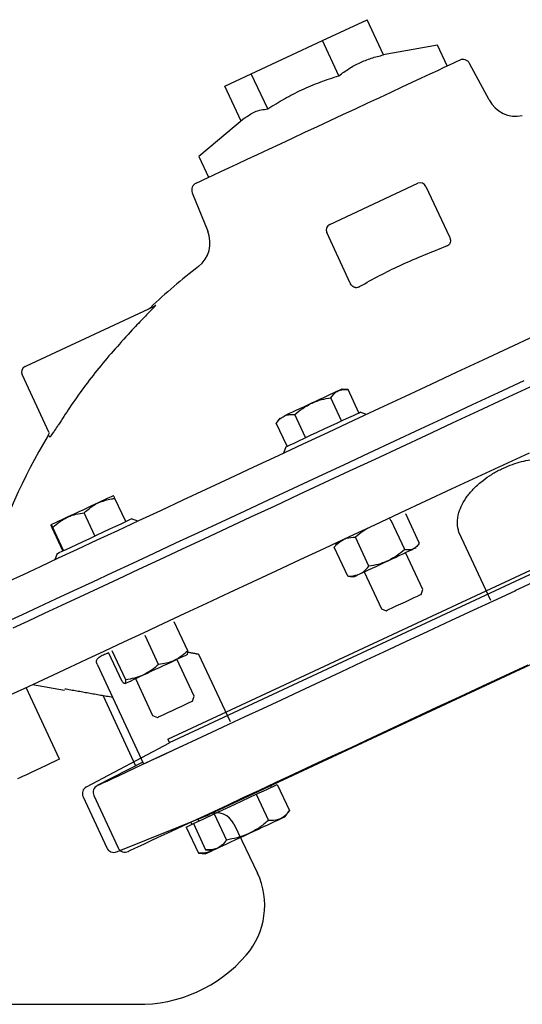
# Model space of a CAD drawing. Units: millimetres. Extents: x 500 to 2450, y -97 to 1288.
# Drawn here: x 739 to 871, y 885 to 1143 of the extents above; entities that cross this region are included whole.
import ezdxf

# ---------------------------------------------------------------- set-up
doc = ezdxf.new("R2010")
doc.units = ezdxf.units.MM
doc.layers.add('1', color=255, linetype='CONTINUOUS')

# ---------------------------------------------------------------- blocks, each defined once
blk = doc.blocks.new('MARKING-BODY')
at = {"layer": '1'}
for p, q in [((-186.84, 153.41), (2.58, 241.74)), ((-186.43, 152.53), (2.99, 240.86)), ((-175.94, 133.77), (10.28, 220.6)), ((-208.17, 140.94), (-186.42, 152.51)), ((-186.84, 153.41), (-186.42, 152.51)), ((-209.05, 138.33), (-202.8, 124.94)), ((-200.41, 123.85), (-175.93, 133.74)), ((-169.53, 131.22), (-163.33, 118.37)), ((-270.93, 84), (-195.03, 84))]:
    blk.add_line(p, q, dxfattribs=at)
for centre, radius, start, end in [((-207.23, 139.17), 2, 118.0006, 204.9995), ((-174.06, 129.11), 5, 25.0002, 112.0006), ((-200.99, 125.78), 2, 204.9995, 292.0006), ((-181.45, 109.92), 20, 319.3158, 25), ((-194.36, 121.02), 37.03, 269.1496, 319.308)]:
    blk.add_arc(centre, radius, start, end, dxfattribs=at)

msp = doc.modelspace()

# ---------------------------------------------------------------- linework, layer by layer
at = {"layer": '1'}
for p, q in [((818.748, 1137.337), (830.421, 1142.781)), ((834.721, 1133.56), (830.421, 1142.781)), ((800.107, 1128.645), (818.748, 1137.337)), ((823.047, 1128.117), (818.748, 1137.337)), ((848.901, 1136.118), (834.696, 1133.613)), ((851.437, 1130.68), (848.901, 1136.118)), ((862.4, 1121.761), (857.313, 1131.328)), ((793.141, 1125.397), (800.107, 1128.645)), ((804.407, 1119.425), (800.107, 1128.645)), ((797.416, 1116.229), (793.141, 1125.397)), ((798.353, 1117.015), (786.366, 1106.957)), ((786.366, 1106.957), (788.902, 1101.519)), ((820.664, 1089.187), (843.699, 1099.928)), ((845.878, 1099.135), (852.04, 1085.921)), ((784.628, 1097.435), (788.686, 1087.39)), ((826.033, 1073.794), (819.871, 1087.008)), ((741.236, 1052.149), (774.6, 1067.707)), ((740.821, 1051.955), (741.236, 1052.149)), ((740.028, 1049.776), (746.978, 1034.871)), ((825.482, 1045.916), (823.882, 1046.056)), ((828.312, 1039.846), (825.482, 1045.915)), ((823.75, 1037.719), (820.92, 1043.788)), ((814.333, 1033.328), (811.503, 1039.397)), ((830.298, 1039.394), (828.637, 1039.998)), ((807.568, 1038.449), (806.647, 1037.134)), ((809.477, 1031.064), (806.647, 1037.132)), ((809.152, 1030.912), (808.547, 1029.251)), ((767.209, 1011.354), (764.379, 1017.422)), ((759.138, 1007.59), (756.308, 1013.659)), ((844.129, 1005.794), (840.582, 1013.4)), ((770.372, 1011.45), (768.711, 1012.054)), ((836.642, 1011.592), (836.314, 1012.297)), ((840.303, 1004.01), (836.756, 1011.616)), ((750.728, 1003.668), (747.898, 1009.737)), ((750.898, 1003.748), (748.068, 1009.816)), ((854.507, 1008.46), (862.757, 990.768)), ((822.719, 1005.958), (822.145, 1005.138)), ((830.936, 999.643), (827.39, 1007.249)), ((825.396, 997.059), (821.849, 1004.665)), ((845.056, 993.549), (840.54, 1003.234)), ((749.226, 1002.968), (748.621, 1001.307)), ((829.664, 998.162), (834.18, 988.478)), ((844.59, 992.268), (845.056, 993.549)), ((834.18, 988.478), (835.461, 988.011)), ((783.443, 977.496), (779.896, 985.102)), ((775.826, 973.944), (772.279, 981.55)), ((767.22, 969.931), (763.673, 977.537)), ((766.23, 969.469), (762.683, 977.075)), ((785.13, 965.605), (780.614, 975.29)), ((786.271, 976.641), (794.521, 958.949)), ((759.671, 974.018), (771.867, 947.864)), ((769.738, 970.218), (774.254, 960.534)), ((749.818, 949.139), (741.076, 967.887)), ((742.802, 968.692), (751.138, 967.222)), ((767.019, 968.951), (767.064, 968.972)), ((761.252, 965.728), (769.798, 947.4)), ((784.663, 964.324), (785.13, 965.605)), ((774.254, 960.534), (775.535, 960.067)), ((771.64, 948.35), (759.75, 942.214)), ((801.395, 939.922), (804.142, 941.203)), ((804.142, 941.203), (806.889, 942.484)), ((805.417, 941.797), (805.164, 942.341)), ((806.889, 942.484), (810.081, 935.639)), ((758.855, 939.591), (765.227, 925.925)), ((795.901, 937.36), (801.395, 939.922)), ((801.395, 939.922), (804.587, 933.077)), ((790.407, 934.798), (795.901, 937.36)), ((784.912, 932.236), (787.66, 933.517)), ((786.131, 933.466), (786.385, 932.922)), ((787.66, 933.517), (790.407, 934.798)), ((790.407, 934.798), (793.598, 927.953)), ((809.005, 934.103), (810.081, 935.639)), ((783.035, 931.36), (784.912, 932.236)), ((783.035, 931.36), (786.227, 924.516)), ((784.254, 932.591), (784.508, 932.047)), ((784.912, 932.236), (788.104, 925.391)), ((786.227, 924.516), (788.096, 924.352)), ((788.104, 925.391), (789.973, 925.228)), ((789.371, 924.947), (789.973, 925.228))]:
    msp.add_line(p, q, dxfattribs=at)
at = {"layer": '1', "flags": 128}
for points in [[(820.792, 1116.39), (824.122, 1117.943), (827.414, 1119.478), (830.639, 1120.982), (833.766, 1122.44), (836.766, 1123.839), (839.611, 1125.166), (842.275, 1126.408), (844.732, 1127.553), (846.96, 1128.592), (848.938, 1129.515), (850.647, 1130.312), (852.072, 1130.976), (853.199, 1131.501), (854.017, 1131.883), (854.519, 1132.117), (854.701, 1132.202), (854.701, 1132.202)], [(785.637, 1099.997), (785.668, 1100.011), (785.97, 1100.152), (786.591, 1100.441), (787.525, 1100.877), (788.764, 1101.455), (790.297, 1102.17), (792.108, 1103.014), (794.182, 1103.981), (796.498, 1105.061), (799.035, 1106.244), (801.769, 1107.519), (804.676, 1108.875), (807.726, 1110.297), (810.894, 1111.774), (814.147, 1113.291), (817.457, 1114.835), (820.792, 1116.39)], [(874.262, 1059.894), (867.53, 1056.755), (860.762, 1053.599), (853.973, 1050.433), (847.179, 1047.265), (840.394, 1044.101), (833.633, 1040.948), (826.91, 1037.814), (820.242, 1034.704), (813.642, 1031.626), (807.125, 1028.587), (800.705, 1025.594), (794.396, 1022.652), (788.213, 1019.769), (782.169, 1016.95), (776.276, 1014.202), (770.549, 1011.532), (764.999, 1008.944), (759.639, 1006.445), (754.481, 1004.039), (749.536, 1001.733), (744.814, 999.532), (740.327, 997.439), (736.084, 995.46)], [(740.028, 1049.776), (740.028, 1049.776)], [(871.515, 1048.208), (864.747, 1045.052), (857.959, 1041.887), (851.164, 1038.719), (844.379, 1035.555), (837.618, 1032.402), (830.896, 1029.267), (824.227, 1026.158), (817.627, 1023.08), (811.11, 1020.041), (804.69, 1017.047), (798.382, 1014.106), (792.198, 1011.222), (786.154, 1008.404), (780.261, 1005.656), (774.534, 1002.985), (768.984, 1000.397), (763.624, 997.898), (758.466, 995.493), (753.521, 993.187), (748.799, 990.985), (744.312, 988.893), (740.069, 986.914), (736.079, 985.053)], [(737.718, 983.512), (741.708, 985.372), (745.951, 987.351), (750.439, 989.443), (755.16, 991.645), (760.105, 993.951), (765.264, 996.356), (770.624, 998.856), (776.173, 1001.444), (781.901, 1004.114), (787.793, 1006.862), (793.838, 1009.681), (800.021, 1012.564), (806.329, 1015.506), (812.749, 1018.499), (819.266, 1021.538), (825.866, 1024.616), (832.535, 1027.725), (839.257, 1030.86), (846.018, 1034.013), (852.803, 1037.177), (859.598, 1040.345), (866.387, 1043.511), (873.155, 1046.667)], [(822.861, 1045.58), (822.285, 1045.311), (821.596, 1044.99), (820.806, 1044.622), (819.93, 1044.213), (818.982, 1043.771), (817.978, 1043.303), (816.935, 1042.817), (815.872, 1042.321)], [(823.882, 1046.056), (823.83, 1046.032), (823.64, 1045.943), (823.316, 1045.792), (822.861, 1045.58)], [(815.872, 1042.321), (814.806, 1041.824), (813.756, 1041.334), (812.74, 1040.86), (811.775, 1040.41), (810.877, 1039.992), (810.062, 1039.612), (809.344, 1039.277), (808.736, 1038.993)], [(809.152, 1030.912), (809.225, 1030.946), (809.61, 1031.126), (810.311, 1031.452), (811.304, 1031.915), (812.555, 1032.499), (814.023, 1033.183), (815.656, 1033.945), (817.4, 1034.758), (819.194, 1035.595), (820.978, 1036.427), (822.692, 1037.226), (824.276, 1037.964), (825.676, 1038.617), (826.846, 1039.163), (827.745, 1039.582), (828.343, 1039.861), (828.619, 1039.989), (828.637, 1039.998)], [(747.064, 1034.665), (747.063, 1034.673), (747.063, 1034.55), (747.025, 1034.308), (746.885, 1033.95), (746.828, 1033.879)], [(737.118, 966.041), (740.575, 967.653), (744.303, 969.392), (748.293, 971.252), (752.536, 973.231), (757.023, 975.323), (761.745, 977.525), (766.69, 979.831), (771.848, 982.236), (777.208, 984.735), (782.758, 987.323), (788.485, 989.994), (794.377, 992.742), (800.422, 995.56), (806.605, 998.444), (812.914, 1001.385), (819.334, 1004.379), (825.851, 1007.418), (832.451, 1010.496), (839.119, 1013.605), (845.841, 1016.74), (852.603, 1019.893), (859.388, 1023.057), (866.182, 1026.225), (872.971, 1029.391)], [(760.004, 1016.269), (759.056, 1015.827), (758.052, 1015.359), (757.009, 1014.873), (755.946, 1014.377), (754.88, 1013.88), (753.83, 1013.39), (752.814, 1012.916), (751.848, 1012.466)], [(763.954, 1018.111), (763.904, 1018.088), (763.714, 1017.999), (763.39, 1017.848), (762.935, 1017.636), (762.358, 1017.367), (761.67, 1017.046), (760.88, 1016.678), (760.004, 1016.269)], [(751.848, 1012.466), (750.951, 1012.048), (750.136, 1011.668), (749.418, 1011.333), (748.81, 1011.049), (748.32, 1010.821), (747.959, 1010.653), (747.732, 1010.547), (747.643, 1010.505)], [(749.226, 1002.968), (749.341, 1003.022), (749.779, 1003.226), (750.531, 1003.576), (751.569, 1004.061), (752.86, 1004.663), (754.359, 1005.361), (756.014, 1006.134), (757.771, 1006.952), (759.568, 1007.79), (761.344, 1008.619), (763.04, 1009.41), (764.597, 1010.136), (765.963, 1010.772), (767.09, 1011.298), (767.94, 1011.695), (768.486, 1011.949), (768.707, 1012.052), (768.711, 1012.054)], [(835.959, 1001.098), (837.011, 1001.588), (838.029, 1002.063), (838.998, 1002.515), (839.9, 1002.936), (840.72, 1003.318), (841.444, 1003.655), (842.059, 1003.942), (842.555, 1004.174)], [(842.555, 1004.174), (842.924, 1004.346), (843.159, 1004.455), (843.256, 1004.5), (843.259, 1004.502)], [(828.506, 997.622), (829.188, 997.941), (829.972, 998.306), (830.844, 998.713), (831.789, 999.153), (832.79, 999.62), (833.831, 1000.105), (834.893, 1000.601), (835.959, 1001.098)], [(869.175, 993.239), (869.417, 993.352), (871.326, 994.242), (873.384, 995.202), (875.548, 996.211), (877.775, 997.249), (880.018, 998.296), (882.233, 999.328), (884.375, 1000.327), (886.399, 1001.271), (888.264, 1002.14), (888.499, 1002.25)], [(826.945, 996.895), (826.99, 996.916), (827.172, 997), (827.489, 997.148), (827.936, 997.357), (828.506, 997.622)], [(759.75, 942.214), (759.91, 942.288), (760.391, 942.512), (761.19, 942.885), (762.307, 943.406), (763.736, 944.072), (765.476, 944.883), (767.52, 945.837), (769.864, 946.93), (772.501, 948.159), (775.423, 949.522), (778.624, 951.014), (782.093, 952.632), (785.821, 954.371), (789.799, 956.225), (794.015, 958.191), (798.457, 960.263), (803.115, 962.435), (807.974, 964.701), (813.021, 967.054), (818.243, 969.489), (823.626, 971.999), (829.154, 974.577), (834.812, 977.216), (840.586, 979.908), (846.458, 982.646), (852.414, 985.423), (858.436, 988.231), (864.508, 991.063), (869.392, 993.34)], [(835.461, 988.011), (835.465, 988.013), (835.684, 988.115), (836.226, 988.368), (837.049, 988.752), (838.093, 989.238), (839.28, 989.792), (840.522, 990.371), (841.728, 990.934), (842.807, 991.437), (843.68, 991.844), (844.282, 992.125), (844.569, 992.258), (844.59, 992.268)], [(771.863, 971.209), (772.864, 971.676), (773.905, 972.161), (774.967, 972.657), (776.033, 973.154), (777.085, 973.644), (778.103, 974.119), (779.072, 974.571), (779.974, 974.992)], [(779.974, 974.992), (780.794, 975.374), (781.518, 975.711), (782.133, 975.998), (782.629, 976.23), (782.998, 976.402), (783.233, 976.511), (783.33, 976.556), (783.333, 976.558)], [(872.578, 973.777), (866.51, 970.947), (860.491, 968.141), (854.539, 965.365), (848.671, 962.629), (842.901, 959.938), (837.246, 957.301), (831.721, 954.725), (826.342, 952.217), (821.123, 949.783), (816.079, 947.431), (811.223, 945.166), (806.568, 942.996), (802.128, 940.926), (797.915, 938.961), (793.94, 937.107), (790.214, 935.37), (786.747, 933.753), (783.549, 932.262), (780.628, 930.9), (777.993, 929.671), (775.651, 928.579), (773.607, 927.626), (771.869, 926.815), (770.44, 926.149), (769.325, 925.629), (768.526, 925.256), (768.045, 925.032), (767.885, 924.958)], [(767.064, 968.972), (767.246, 969.056), (767.563, 969.204), (768.01, 969.413), (768.58, 969.678), (769.262, 969.997), (770.046, 970.362), (770.918, 970.769), (771.863, 971.209)], [(775.535, 960.067), (775.544, 960.072), (775.792, 960.187), (776.358, 960.451), (777.202, 960.845), (778.261, 961.338), (779.456, 961.896), (780.699, 962.475), (781.898, 963.034), (782.963, 963.531), (783.816, 963.929), (784.393, 964.198), (784.651, 964.318), (784.663, 964.324)], [(771.867, 947.864), (771.88, 947.87), (772.133, 947.988), (772.701, 948.253), (773.573, 948.659), (774.729, 949.199), (776.148, 949.86), (777.801, 950.631), (779.652, 951.494), (781.665, 952.433), (781.945, 952.563)], [(738.942, 944.067), (739.058, 944.121), (739.502, 944.329), (740.253, 944.679), (741.264, 945.15), (742.47, 945.712), (743.796, 946.331), (745.159, 946.966), (746.473, 947.579), (747.655, 948.13), (748.632, 948.586), (749.341, 948.917), (749.739, 949.102), (749.818, 949.139)], [(799.489, 929.665), (800.731, 930.244), (801.952, 930.814), (803.131, 931.363), (804.247, 931.884), (805.282, 932.366), (806.218, 932.803), (807.039, 933.186), (807.73, 933.508)], [(807.73, 933.508), (808.281, 933.765), (808.681, 933.951), (808.924, 934.065), (809.005, 934.103)], [(791.248, 925.822), (791.939, 926.145), (792.76, 926.527), (793.696, 926.964), (794.731, 927.446), (795.847, 927.967), (797.026, 928.516), (798.247, 929.086), (799.489, 929.665)], [(789.973, 925.228), (790.054, 925.265), (790.297, 925.379), (790.697, 925.565), (791.248, 925.822)], [(788.096, 924.352), (788.177, 924.39), (788.42, 924.503), (788.82, 924.69), (789.371, 924.947)]]:
    msp.add_lwpolyline(points, dxfattribs=at)
at = {"layer": '1'}
for centre, radius, start, end in [((855.547, 1130.39), 2, 28, 115), ((869.398, 1125.368), 7.859, 207.30786, 282.60806), ((786.482, 1098.184), 2, 115, 202), ((844.392, 1098.442), 1.64, 24.9953, 114.99521), ((821.358, 1087.701), 1.64, 115.00521, 205.00489), ((781.373, 1084.355), 7.908, 307.90408, 22.58557), ((882.51, 952.725), 158.086, 127.51539, 133.51992), ((773.938, 1069.126), 1.566, 295.01392, 313.95962), ((772.522, 1068.547), 1.64, 295, 313.51992), ((741.514, 1050.469), 1.64, 115.0051, 205.00415), ((882.51, 952.725), 158.086, 149.11869, 162.9479), ((760.667, 940.436), 2, 117.3006, 205), ((767.04, 926.77), 2, 205, 295)]:
    msp.add_arc(centre, radius, start, end, dxfattribs=at)
for points, knots in [([(823.047, 1128.117), (823.921, 1128.749), (825.669, 1130.014), (828.504, 1131.556), (831.522, 1132.754), (833.654, 1133.291), (834.721, 1133.56)], [0, 0, 0, 0, 0.2476457, 0.4952096, 0.7475611, 1, 1, 1, 1]), ([(804.407, 1119.425), (805.854, 1120.324), (808.748, 1122.123), (813.324, 1124.478), (818.096, 1126.494), (821.397, 1127.576), (823.047, 1128.117)], [0, 0, 0, 0, 0.2476456, 0.4952094, 0.7475612, 1, 1, 1, 1]), ([(798.38, 1116.982), (799.217, 1117.613), (800.987, 1118.948), (803.226, 1119.26), (804.407, 1119.425)], [0, 0, 0, 0, 0.472686, 1, 1, 1, 1]), ([(852.04, 1085.921), (852.145, 1085.642), (852.324, 1085.17), (852.278, 1084.489), (852.075, 1084.027), (851.822, 1083.772), (851.598, 1083.628), (851.454, 1083.579), (851.369, 1083.55)], [0, 0, 0, 0, 0.3395102, 0.5748991, 0.7547697, 0.8629909, 0.9192544, 1, 1, 1, 1]), ([(828.334, 1072.809), (828.614, 1072.968), (832.296, 1075.07), (839.831, 1078.994), (847.423, 1081.992), (851.369, 1083.55)], [0, 0, 0, 0, 0.0379334, 0.5000156, 1, 1, 1, 1]), ([(828.334, 1072.809), (828.228, 1072.747), (828.09, 1072.667), (827.809, 1072.593), (827.616, 1072.584), (827.302, 1072.624), (826.937, 1072.755), (826.476, 1073.107), (826.189, 1073.487), (826.059, 1073.742), (826.033, 1073.794)], [0, 0, 0, 0, 0.11007653, 0.14237308, 0.26907216, 0.29191159, 0.46185633, 0.67271329, 0.93373767, 1, 1, 1, 1]), ([(775.025, 1067.999), (775.041, 1068.002), (775.071, 1068.008), (774.991, 1067.892), (774.732, 1067.595), (774.122, 1066.953), (773.213, 1066.017), (771.439, 1064.202), (769.992, 1062.691), (768.917, 1061.569)], [0, 0, 0, 0, 0.03531379, 0.07054503, 0.12447082, 0.22629476, 0.38383554, 0.54206975, 1, 1, 1, 1]), ([(768.917, 1061.569), (765.929, 1058.268), (760.053, 1051.778), (753.799, 1043.253), (750.5, 1038.12), (749.526, 1036.605)], [0, 0, 0, 0, 0.4217033, 0.8293335, 1, 1, 1, 1]), ([(820.92, 1043.788), (821.366, 1044.363), (821.938, 1045.101), (822.695, 1045.493), (822.861, 1045.58)], [0, 0, 0, 0, 0.77963648, 1, 1, 1, 1]), ([(822.861, 1045.58), (823.526, 1045.774), (824.353, 1046.016), (825.296, 1045.932), (825.482, 1045.915)], [0, 0, 0, 0, 0.8036475, 1, 1, 1, 1]), ([(811.503, 1039.397), (812.173, 1039.957), (813.525, 1041.088), (815.085, 1041.907), (815.872, 1042.321)], [0, 0, 0, 0, 0.4954587, 1, 1, 1, 1]), ([(815.872, 1042.321), (815.984, 1042.372), (816.832, 1042.76), (818.5, 1043.344), (820.109, 1043.639), (820.92, 1043.788)], [0, 0, 0, 0, 0.0700902, 0.5307851, 1, 1, 1, 1]), ([(808.736, 1038.993), (808.794, 1039.019), (809.232, 1039.216), (810.128, 1039.44), (811.042, 1039.411), (811.503, 1039.397)], [0, 0, 0, 0, 0.0700897, 0.5307851, 1, 1, 1, 1]), ([(747.311, 1033.535), (747.326, 1033.531), (747.369, 1033.521), (747.6, 1033.766), (748.048, 1034.361), (748.707, 1035.319), (749.228, 1036.136), (749.526, 1036.605)], [0, 0, 0, 0, 0.0963487, 0.2868185, 0.476407, 0.7000845, 1, 1, 1, 1]), ([(806.647, 1037.132), (806.947, 1037.52), (807.551, 1038.302), (808.338, 1038.761), (808.736, 1038.993)], [0, 0, 0, 0, 0.4954571, 1, 1, 1, 1]), ([(747.311, 1033.535), (747.102, 1033.803), (746.862, 1034.111), (746.88, 1033.867), (746.885, 1033.95)], [0, 0, 0, 0, 0.873268, 1, 1, 1, 1]), ([(854.507, 1008.46), (854.324, 1009.287), (853.959, 1010.94), (854.351, 1013.459), (855.286, 1015.821), (856.619, 1017.984), (858.453, 1020.12), (860.642, 1022.066), (863.066, 1023.746), (865.491, 1025.09), (867.942, 1026.148), (870.317, 1026.931), (872.646, 1027.458), (874.928, 1027.745), (877.116, 1027.769), (879.252, 1027.522), (881.225, 1026.977), (883.089, 1026.07), (884.713, 1024.804), (885.478, 1023.655), (885.86, 1023.08)], [0, 0, 0, 0, 0.0779071, 0.1557471, 0.2141418, 0.2724922, 0.3313025, 0.3900531, 0.4406027, 0.4911336, 0.5360907, 0.5810556, 0.6253185, 0.6696, 0.7169989, 0.7644221, 0.8179727, 0.8715505, 0.9357612, 1, 1, 1, 1]), ([(756.308, 1013.659), (757.206, 1014.445), (758.357, 1015.452), (759.706, 1016.122), (760.004, 1016.269)], [0, 0, 0, 0, 0.7796354, 1, 1, 1, 1]), ([(760.004, 1016.269), (761.146, 1016.686), (762.567, 1017.205), (764.082, 1017.387), (764.379, 1017.422)], [0, 0, 0, 0, 0.80364699, 1, 1, 1, 1]), ([(764.379, 1017.422), (764.27, 1017.62), (764.051, 1018.018), (763.987, 1018.08), (763.954, 1018.111)], [0, 0, 0, 0, 0.4954582, 1, 1, 1, 1]), ([(751.848, 1012.466), (751.947, 1012.511), (752.689, 1012.849), (754.158, 1013.34), (755.587, 1013.552), (756.308, 1013.659)], [0, 0, 0, 0, 0.07008967, 0.53078615, 1, 1, 1, 1]), ([(748.068, 1009.816), (748.642, 1010.332), (749.801, 1011.373), (751.162, 1012.1), (751.848, 1012.466)], [0, 0, 0, 0, 0.4954581, 1, 1, 1, 1]), ([(747.643, 1010.505), (747.646, 1010.505), (747.664, 1010.506), (747.767, 1010.36), (747.967, 1009.999), (748.068, 1009.816)], [0, 0, 0, 0, 0.07008919, 0.53078465, 1, 1, 1, 1]), ([(747.898, 1009.737), (747.817, 1009.947), (747.653, 1010.371), (747.647, 1010.46), (747.643, 1010.505)], [0, 0, 0, 0, 0.4954582, 1, 1, 1, 1]), ([(831.733, 1010.161), (831.622, 1010.108), (830.785, 1009.71), (829.274, 1008.812), (828.022, 1007.773), (827.39, 1007.249)], [0, 0, 0, 0, 0.0700905, 0.5307852, 1, 1, 1, 1]), ([(821.849, 1004.665), (822.03, 1004.883), (822.734, 1005.731), (823.621, 1006.279), (824.28, 1006.685)], [0, 0, 0, 0, 0.2575502, 1, 1, 1, 1]), ([(824.28, 1006.685), (824.536, 1006.792), (825.493, 1007.189), (826.588, 1007.223), (827.39, 1007.249)], [0, 0, 0, 0, 0.2686339, 1, 1, 1, 1]), ([(844.129, 1005.794), (843.913, 1005.446), (843.477, 1004.742), (842.865, 1004.364), (842.555, 1004.174)], [0, 0, 0, 0, 0.4954582, 1, 1, 1, 1]), ([(840.303, 1004.01), (839.637, 1003.452), (838.294, 1002.325), (836.742, 1001.509), (835.959, 1001.098)], [0, 0, 0, 0, 0.49545909, 1, 1, 1, 1]), ([(842.555, 1004.174), (842.51, 1004.153), (842.163, 1004), (841.442, 1003.857), (840.685, 1003.959), (840.303, 1004.01)], [0, 0, 0, 0, 0.0700916, 0.5307843, 1, 1, 1, 1]), ([(835.959, 1001.098), (835.848, 1001.047), (835.004, 1000.662), (833.345, 1000.082), (831.744, 999.79), (830.936, 999.643)], [0, 0, 0, 0, 0.0700904, 0.5307841, 1, 1, 1, 1]), ([(828.506, 997.622), (828.753, 997.751), (829.672, 998.228), (830.402, 999.045), (830.936, 999.643)], [0, 0, 0, 0, 0.2686345, 1, 1, 1, 1]), ([(825.396, 997.059), (825.68, 997.057), (826.782, 997.052), (827.771, 997.379), (828.506, 997.622)], [0, 0, 0, 0, 0.2575511, 1, 1, 1, 1]), ([(825.396, 997.059), (825.801, 997), (826.62, 996.882), (827.303, 997.108), (827.648, 997.222)], [0, 0, 0, 0, 0.49545597, 1, 1, 1, 1]), ([(783.443, 977.496), (782.919, 977.004), (781.862, 976.011), (780.607, 975.333), (779.974, 974.992)], [0, 0, 0, 0, 0.495459, 1, 1, 1, 1]), ([(783.287, 976.537), (783.327, 976.568), (783.476, 976.687), (783.457, 977.154), (783.443, 977.496)], [0, 0, 0, 0, 0.2686342, 1, 1, 1, 1]), ([(759.677, 974.021), (759.593, 974.323), (759.437, 974.887), (759.966, 975.67), (760.945, 976.325), (761.918, 976.761), (762.606, 976.942), (762.73, 976.974)], [0, 0, 0, 0, 0.2709367, 0.5072813, 0.7435392, 0.9537366, 1, 1, 1, 1]), ([(779.974, 974.992), (779.883, 974.95), (779.197, 974.638), (777.834, 974.196), (776.499, 974.029), (775.826, 973.944)], [0, 0, 0, 0, 0.0700903, 0.5307854, 1, 1, 1, 1]), ([(775.826, 973.944), (775.222, 973.415), (774.003, 972.346), (772.58, 971.59), (771.863, 971.209)], [0, 0, 0, 0, 0.49545758, 1, 1, 1, 1]), ([(767.064, 968.972), (767.104, 969.003), (767.253, 969.122), (767.234, 969.589), (767.22, 969.931)], [0, 0, 0, 0, 0.2686342, 1, 1, 1, 1]), ([(771.863, 971.209), (771.76, 971.162), (770.985, 970.809), (769.454, 970.289), (767.969, 970.051), (767.22, 969.931)], [0, 0, 0, 0, 0.0700908, 0.5307843, 1, 1, 1, 1]), ([(766.23, 969.469), (766.322, 969.379), (766.683, 969.027), (766.902, 968.995), (767.064, 968.972)], [0, 0, 0, 0, 0.257552, 1, 1, 1, 1]), ([(807.73, 933.508), (806.94, 933.272), (805.947, 932.975), (804.818, 933.06), (804.587, 933.077)], [0, 0, 0, 0, 0.7948992, 1, 1, 1, 1]), ([(810.081, 935.639), (809.544, 934.963), (808.848, 934.089), (807.937, 933.615), (807.73, 933.508)], [0, 0, 0, 0, 0.7727823, 1, 1, 1, 1]), ([(804.587, 933.077), (803.805, 932.423), (802.228, 931.104), (800.407, 930.148), (799.489, 929.665)], [0, 0, 0, 0, 0.4954574, 1, 1, 1, 1]), ([(799.489, 929.665), (799.358, 929.605), (798.368, 929.153), (796.422, 928.472), (794.545, 928.127), (793.598, 927.953)], [0, 0, 0, 0, 0.0700961, 0.5307872, 1, 1, 1, 1]), ([(791.248, 925.822), (791.182, 925.793), (790.685, 925.57), (789.669, 925.323), (788.629, 925.368), (788.104, 925.391)], [0, 0, 0, 0, 0.0700952, 0.5307867, 1, 1, 1, 1]), ([(793.598, 927.953), (793.263, 927.507), (792.586, 926.608), (791.696, 926.086), (791.248, 925.822)], [0, 0, 0, 0, 0.49545832, 1, 1, 1, 1]), ([(789.371, 924.947), (789.305, 924.917), (788.808, 924.695), (787.792, 924.447), (786.752, 924.493), (786.227, 924.516)], [0, 0, 0, 0, 0.0700941, 0.5307872, 1, 1, 1, 1])]:
    msp.add_open_spline(points, degree=3, knots=knots, dxfattribs=at)
for points in [[(806.724, 1037.212), (806.647, 1037.132)], [(783.425, 977.183), (786.271, 976.641)], [(763.741, 965.29), (751.22, 967.491)], [(789.802, 925.242), (789.371, 924.947)]]:
    msp.add_open_spline(points, degree=1, dxfattribs=at)

# ---------------------------------------------------------------- block references
msp.add_blockref('MARKING-BODY', (965.055, 800.933), dxfattribs=at)

doc.saveas('drawing.dxf')
